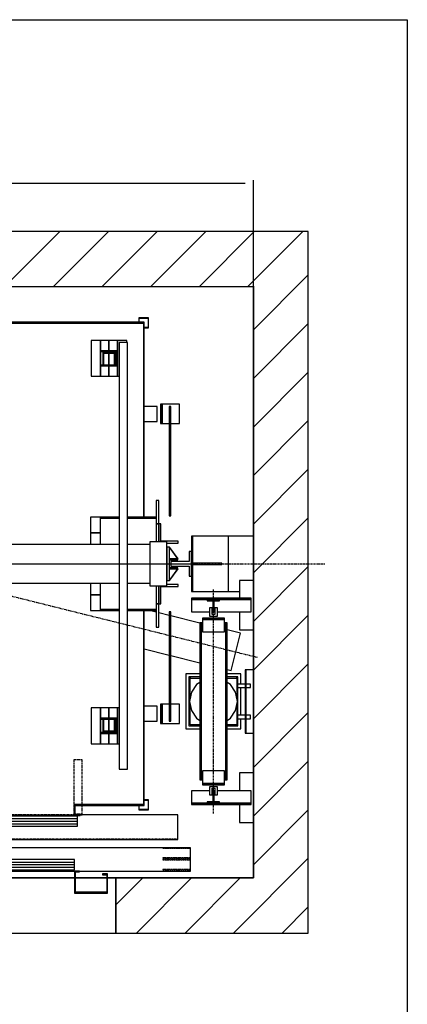
# Model space of a CAD drawing. Extents: x 4 to 2370, y 10 to 287.
# Drawn here: x 440 to 510, y 108 to 287 of the extents above; entities that cross this region are included whole.
import ezdxf

# ---------------------------------------------------------------- set-up
doc = ezdxf.new("R2010")
doc.units = 0
doc.header["$LTSCALE"] = 0.5
doc.header["$MEASUREMENT"] = 0
doc.linetypes.add('ACAD_ISO02W100', pattern=[15, 12, -3])
doc.linetypes.add('ACAD_ISO10W100', pattern=[18.5, 12, -3, 0.5, -3])
doc.layers.get('0').update_dxf_attribs({"linetype": 'CONTINUOUS'})
for name, color, linetype in [('3', 5, 'ACAD_ISO02W100'), ('6', 7, 'CONTINUOUS'), ('7', 6, 'ACAD_ISO10W100'), ('8', 3, 'CONTINUOUS'), ('9', 7, 'CONTINUOUS')]:
    doc.layers.add(name, color=color, linetype=linetype)
doc.styles.add('LD', font='ARIALUNI.TTF')
doc.dimstyles.new('LIFT', dxfattribs={"dimtxt": 2, "dimasz": 1.5, "dimexe": 0.6, "dimexo": 0, "dimgap": 0.5, "dimtad": 1, "dimdec": 0, "dimzin": 0, "dimdsep": 46, "dimtxsty": 'LD', "dimcen": 0, "dimdle": 3.5, "dimclrd": 1, "dimclre": 1, "dimclrt": 5, "dimadec": 0, "dimazin": 0, "dimtfac": 1, "dimtdec": 0, "dimtix": 1, "dimtmove": 1, "dimatfit": 3, "dimfxl": 0, "dimtolj": 1, "dimtzin": 0, "dimarcsym": 0})

# ---------------------------------------------------------------- blocks, each defined once
blk = doc.blocks.new('BORD_MACPUARSA_A4_V')
at = {"layer": '8'}
for p, q in [((0, 277), (190, 277)), ((190, 277), (190, 0))]:
    blk.add_line(p, q, dxfattribs=at)
blk = doc.blocks.new('LD_20170524110906_00000013')
blk.add_blockref('BORD_MACPUARSA_A4_V', (0, 0))
blk = doc.blocks.new('LD_20170524110906_00000015')
for p, q in [((0, 2350), (-200, 2350)), ((-200, 2350), (-200, -200)), ((2700, 2350), (0, 2350)), ((2900, 2350), (2700, 2350)), ((2900, -200), (2900, 2350)), ((0, 2150), (0, 2082)), ((0, 0), (0, 2150)), ((0, 2150), (2700, 2150)), ((2700, 1242), (2700, 2150)), ((2700, 2150), (2700, 0)), ((0, 1902), (0, 1757)), ((0, 1527), (0, 1382)), ((0, 1062), (0, 843)), ((2700, 757), (2700, 902)), ((0, 757), (0, 0)), ((2700, 382), (2700, 527)), ((2700, 0), (2700, 202)), ((0, 0), (530, 0)), ((500, 0), (0, 0)), ((500, -200), (500, 0)), ((533, 0), (647, 0)), ((650, 0), (2050, 0)), ((2053, 0), (2167, 0)), ((2170, 0), (2700, 0)), ((2700, 0), (2200, 0)), ((2200, 0), (2200, -200)), ((-200, -200), (0, -200)), ((0, -200), (500, -200)), ((2200, -200), (2700, -200)), ((2700, -200), (2900, -200))]:
    blk.add_line(p, q)
blk = doc.blocks.new('LD_20170524110906_00000016')
for p, q in [((-953, 878), (-953, 170)), ((953, 878), (-953, 878)), ((-950, 170), (-950, 875)), ((-950, 875), (950, 875)), ((950, 875), (950, 170)), ((953, 170), (953, 878)), ((-953, -170), (-953, -876.5)), ((-950, -876.5), (-950, -170)), ((950, -170), (950, -875)), ((953, -878), (953, -170)), ((-953, -876.5), (-950, -876.5)), ((-701.5, -875), (-951.5, -875)), ((-951.5, -875), (-951.5, -878)), ((-951.5, -878), (-704.5, -878)), ((-704.5, -878), (-704.5, -912)), ((-701.5, -915), (-701.5, -875)), ((698.5, -875), (698.5, -915)), ((950, -875), (698.5, -875)), ((701.5, -912), (701.5, -878)), ((701.5, -878), (953, -878)), ((-704.5, -912), (-723, -912)), ((-723, -912), (-723, -915)), ((-723, -915), (-701.5, -915)), ((-701.5, -913.5), (698.5, -913.5)), ((698.5, -915), (720, -915)), ((720, -912), (701.5, -912)), ((720, -915), (720, -912))]:
    blk.add_line(p, q)
blk = doc.blocks.new('LD_20170524110906_00000019')
for p, q in [((-933, 894), (-969, 894)), ((-969, 894), (-969, 858)), ((-967.5, 892.5), (-934.5, 892.5)), ((-967.5, 859.5), (-967.5, 892.5)), ((-953, 859.5), (-967.5, 859.5)), ((-934.5, 892.5), (-934.5, 878)), ((-933, 878), (-933, 894)), ((933, 894), (933, 878)), ((969, 894), (933, 894)), ((934.5, 878), (934.5, 892.5)), ((934.5, 892.5), (967.5, 892.5)), ((967.5, 859.5), (953, 859.5)), ((967.5, 892.5), (967.5, 859.5)), ((969, 858), (969, 894)), ((-969, 858), (-953, 858)), ((953, 858), (969, 858)), ((-1019, 580), (-1082, 580)), ((-1082, 580), (-1082, 510)), ((-1012, 580), (-1019, 580)), ((-1019, 580), (-1019, 510)), ((-1019, 510), (-1019, 580)), ((-1012, 510), (-1012, 580)), ((1019, 580), (1012, 580)), ((1012, 580), (1012, 510)), ((1019, 510), (1019, 580)), ((1082, 580), (1019, 580)), ((1019, 580), (1019, 510)), ((1082, 510), (1082, 580)), ((-1044, 572.5), (-1050, 572.5)), ((-1050, 572.5), (-1050, 235)), ((-1044, 235), (-1044, 572.5)), ((-1000, 572.5), (-1000, 517.5)), ((-953, 572.5), (-1000, 572.5)), ((1000, 572.5), (953, 572.5)), ((1000, 517.5), (1000, 572.5)), ((1050, 572.5), (1044, 572.5)), ((1044, 572.5), (1044, 235)), ((1050, 235), (1050, 572.5)), ((-1082, 510), (-1050, 510)), ((-1044, 510), (-1019, 510)), ((-1019, 510), (-1012, 510)), ((-1000, 517.5), (-953, 517.5)), ((953, 517.5), (1000, 517.5)), ((1012, 510), (1019, 510)), ((1019, 510), (1044, 510)), ((1050, 510), (1082, 510)), ((-1050, 235), (-1044, 235)), ((-1044, 235), (-1050, 235)), ((-1050, 235), (-1050, 175)), ((-1044, 175), (-1044, 235)), ((1044, 235), (1050, 235)), ((1050, 235), (1044, 235)), ((1044, 235), (1044, 175)), ((1050, 175), (1050, 235)), ((-1050, 175), (-1044, 175)), ((1044, 175), (1050, 175)), ((1050, -175), (1044, -175)), ((1044, -175), (1044, -235)), ((1050, -235), (1050, -175)), ((1044, -235), (1050, -235)), ((1050, -235), (1044, -235)), ((1044, -235), (1044, -572.5)), ((1050, -572.5), (1050, -235)), ((-1050, -307), (-1050, -572.5)), ((-1044, -572.5), (-1044, -307)), ((-1050, -510), (-1082, -510)), ((-1082, -510), (-1082, -580)), ((-1019, -510), (-1044, -510)), ((-1012, -510), (-1019, -510)), ((-1019, -510), (-1019, -580)), ((-1019, -580), (-1019, -510)), ((-1012, -580), (-1012, -510)), ((-1000, -517.5), (-1000, -572.5)), ((-953, -517.5), (-1000, -517.5)), ((1000, -517.5), (953, -517.5)), ((1000, -572.5), (1000, -517.5)), ((1019, -510), (1012, -510)), ((1012, -510), (1012, -580)), ((1019, -580), (1019, -510)), ((1044, -510), (1019, -510)), ((1019, -510), (1019, -580)), ((1082, -510), (1050, -510)), ((1082, -580), (1082, -510)), ((-1050, -572.5), (-1044, -572.5)), ((-1000, -572.5), (-953, -572.5)), ((953, -572.5), (1000, -572.5)), ((1044, -572.5), (1050, -572.5)), ((-1082, -580), (-1019, -580)), ((-1019, -580), (-1012, -580)), ((1012, -580), (1019, -580)), ((1019, -580), (1082, -580)), ((-969, -858), (-969, -894)), ((-953, -858), (-969, -858)), ((969, -858), (953, -858)), ((969, -894), (969, -858)), ((-969, -894), (-933, -894)), ((-967.5, -892.5), (-967.5, -859.5)), ((-967.5, -859.5), (-953, -859.5)), ((-934.5, -892.5), (-967.5, -892.5)), ((-934.5, -878), (-934.5, -892.5)), ((-933, -894), (-933, -878)), ((933, -878), (933, -894)), ((933, -894), (969, -894)), ((934.5, -892.5), (934.5, -878)), ((967.5, -892.5), (934.5, -892.5)), ((953, -859.5), (967.5, -859.5)), ((967.5, -859.5), (967.5, -892.5))]:
    blk.add_line(p, q)
blk = doc.blocks.new('LD_20170524110906_0000001A')
for p, q in [((-1269.6, 388.1), (-1303.4, 252.3)), ((-1269.6, 388.1), (-1303.4, 252.3)), ((-1255, 384.5), (-1269.6, 388.1)), ((-1255, 384.5), (-1269.6, 388.1)), ((-1050, 333.5), (-1155, 359.6)), ((-1050, 333.5), (-1155, 359.6)), ((-953, 309.3), (-1044, 332)), ((-953, 309.3), (-1044, 332)), ((-1303.4, 252.3), (-1255, 240.2)), ((-1303.4, 252.3), (-1255, 240.2)), ((-1155, 215.3), (-1050, 189.2)), ((-1155, 215.3), (-1050, 189.2)), ((-1006, 230), (-1006, 145)), ((-996, 230), (-1006, 230)), ((-996, 145), (-996, 230)), ((996, 230), (996, 145)), ((1006, 230), (996, 230)), ((1006, 145), (1006, 230)), ((-1044, 187.7), (-1006, 178.3)), ((-1044, 187.7), (-1006, 178.3)), ((-1006, 145), (-1013, 145)), ((-1013, 145), (-1013, 82)), ((-1006, 145), (-1013, 145)), ((-1013, 145), (-1013, 82)), ((-1006, 80), (-1006, 145)), ((-1006, 80), (-1006, 145)), ((-1006, 145), (-1006, 80)), ((-996, 145), (-1006, 145)), ((-1006, 145), (-996, 145)), ((-996, 175.8), (-972.8, 170)), ((-996, 175.8), (-972.8, 170)), ((-892, 170), (-996, 170)), ((-892, 166), (-996, 166)), ((-996, 166), (-892, 166)), ((-996, 80), (-996, 145)), ((-793, 170), (-862, 170)), ((-793, 166), (-862, 166)), ((-862, 166), (-793, 166)), ((-793, 166), (-793, 170)), ((-758, 170), (-793, 170)), ((-793, 70), (-793, 166)), ((-758, 113), (-758, 170)), ((758, 170), (758, 113)), ((793, 170), (758, 170)), ((793, 170), (793, 166)), ((862, 170), (793, 170)), ((793, 166), (793, 70)), ((862, 166), (793, 166)), ((793, 166), (862, 166)), ((996, 170), (892, 170)), ((996, 166), (892, 166)), ((892, 166), (996, 166)), ((996, 145), (996, 80)), ((1006, 145), (996, 145)), ((996, 145), (1006, 145)), ((1013, 145), (1006, 145)), ((1006, 145), (1006, 80)), ((1013, 145), (1006, 145)), ((1006, 145), (1006, 80)), ((1006, 80), (1006, 145)), ((1013, 82), (1013, 145)), ((1013, 82), (1013, 145)), ((-758, 113), (-793, 113)), ((-793, 113), (-758, 113)), ((-758, 70), (-758, 113)), ((758, 113), (758, 70)), ((793, 113), (758, 113)), ((758, 113), (793, 113)), ((-1013, 82), (-1076, 82)), ((-1076, 82), (-1076, 75)), ((-1013, 82), (-1076, 82)), ((-1076, 82), (-1076, 75)), ((-1076, 75), (-1035, 75)), ((-1076, 75), (-1035, 75)), ((-973, 80), (-1035, 80)), ((-1035, 80), (-1035, -80)), ((-973, -80), (-973, 80)), ((1035, 80), (973, 80)), ((973, 80), (973, -80)), ((1076, 82), (1013, 82)), ((1076, 82), (1013, 82)), ((1035, -80), (1035, 80)), ((1035, 75), (1076, 75)), ((1035, 75), (1076, 75)), ((1076, 75), (1076, 82)), ((1076, 75), (1076, 82)), ((-892, 70), (-973, 70)), ((862, 70), (-862, 70)), ((973, 70), (892, 70)), ((-973, -70), (-892, -70)), ((-862, -70), (862, -70)), ((-793, -94), (-793, -70)), ((-758, -113), (-758, -70)), ((758, -70), (758, -113)), ((793, -70), (793, -166)), ((892, -70), (973, -70)), ((-1035, -75), (-1076, -75)), ((-1076, -75), (-1076, -82)), ((-1035, -75), (-1076, -75)), ((-1076, -75), (-1076, -82)), ((-1076, -82), (-1013, -82)), ((-1076, -82), (-1013, -82)), ((-1035, -80), (-973, -80)), ((-1013, -82), (-1013, -145)), ((-1013, -82), (-1013, -145)), ((-1006, -145), (-1006, -80)), ((-1006, -145), (-1006, -80)), ((-1006, -80), (-1006, -145)), ((-996, -145), (-996, -80)), ((973, -80), (1035, -80)), ((996, -80), (996, -145)), ((1006, -80), (1006, -145)), ((1006, -80), (1006, -145)), ((1006, -145), (1006, -80)), ((1013, -82), (1076, -82)), ((1013, -145), (1013, -82)), ((1013, -82), (1076, -82)), ((1013, -145), (1013, -82)), ((1076, -75), (1035, -75)), ((1076, -75), (1035, -75)), ((1076, -82), (1076, -75)), ((1076, -82), (1076, -75)), ((-781, -113), (-758, -113)), ((-758, -113), (-781, -113)), ((-758, -170), (-758, -113)), ((758, -113), (793, -113)), ((758, -113), (758, -170)), ((793, -113), (758, -113)), ((-1013, -145), (-1006, -145)), ((-1013, -145), (-1006, -145)), ((-1006, -145), (-996, -145)), ((-1006, -145), (-1006, -230)), ((-996, -145), (-1006, -145)), ((-996, -230), (-996, -145)), ((-892, -166), (-996, -166)), ((-996, -166), (-892, -166)), ((-996, -170), (-892, -170)), ((-859, -166), (-862, -166)), ((-862, -166), (-859, -166)), ((-862, -170), (-859, -170)), ((-781, -170), (-758, -170)), ((758, -170), (793, -170)), ((793, -166), (793, -170)), ((862, -166), (793, -166)), ((793, -166), (862, -166)), ((793, -170), (862, -170)), ((996, -166), (892, -166)), ((892, -166), (996, -166)), ((892, -170), (996, -170)), ((996, -175.8), (972.8, -170)), ((996, -175.8), (972.8, -170)), ((996, -145), (1006, -145)), ((996, -145), (996, -230)), ((1006, -145), (996, -145)), ((1006, -145), (1013, -145)), ((1006, -145), (1013, -145)), ((1006, -230), (1006, -145)), ((1044, -187.7), (1006, -178.3)), ((1044, -187.7), (1006, -178.3)), ((1155, -215.3), (1050, -189.2)), ((1155, -215.3), (1050, -189.2)), ((-1006, -230), (-996, -230)), ((996, -230), (1006, -230)), ((1303.4, -252.3), (1255, -240.2)), ((1303.4, -252.3), (1255, -240.2)), ((1269.6, -388.1), (1303.4, -252.3)), ((1269.6, -388.1), (1303.4, -252.3)), ((953, -309.3), (1044, -332)), ((953, -309.3), (1044, -332)), ((1050, -333.5), (1155, -359.6)), ((1050, -333.5), (1155, -359.6)), ((1255, -384.5), (1269.6, -388.1)), ((1255, -384.5), (1269.6, -388.1))]:
    blk.add_line(p, q)
at = {"layer": '7'}
blk.add_line((-1364.2, 339.5), (1364.2, -339.5), dxfattribs=at)
blk = doc.blocks.new('LD_20170524110906_0000001B')
for p, q in [((-40, 303), (-40, 298)), ((40, 303), (-40, 303)), ((-40, 303), (-40, 298)), ((40, 303), (-40, 303)), ((-40, 298), (-40, 253)), ((40, 298), (-40, 298)), ((-40, 298), (40, 298)), ((-40, 298), (-40, 253)), ((40, 298), (-40, 298)), ((-40, 298), (40, 298)), ((40, 298), (40, 303)), ((40, 298), (40, 303)), ((40, 253), (40, 298)), ((40, 253), (40, 298)), ((-45, 285), (-50, 285)), ((-50, 285), (-50, -285)), ((-45, 285), (-50, 285)), ((-50, 285), (-50, -285)), ((-45, -285), (-45, 285)), ((-40, 285), (-45, 285)), ((-45, 285), (-45, -285)), ((-45, -285), (-45, 285)), ((-40, 285), (-45, 285)), ((-45, 285), (-45, -285)), ((-40, 253), (40, 253)), ((-40, 253), (40, 253)), ((45, 285), (40, 285)), ((45, 285), (40, 285)), ((45, -285), (45, 285)), ((50, 285), (45, 285)), ((45, 285), (45, -285)), ((45, -285), (45, 285)), ((50, 285), (45, 285)), ((45, 285), (45, -285)), ((50, -285), (50, 285)), ((50, -285), (50, 285)), ((-50, -285), (-45, -285)), ((-50, -285), (-45, -285)), ((-45, -285), (-40, -285)), ((-45, -285), (-40, -285)), ((40, -253), (-40, -253)), ((-40, -253), (-40, -298)), ((40, -253), (-40, -253)), ((-40, -253), (-40, -298)), ((40, -298), (40, -253)), ((40, -298), (40, -253)), ((40, -285), (45, -285)), ((40, -285), (45, -285)), ((45, -285), (50, -285)), ((45, -285), (50, -285)), ((-40, -298), (40, -298)), ((40, -298), (-40, -298)), ((-40, -298), (-40, -303)), ((-40, -298), (40, -298)), ((40, -298), (-40, -298)), ((-40, -298), (-40, -303)), ((-40, -303), (40, -303)), ((-40, -303), (40, -303)), ((40, -303), (40, -298)), ((40, -303), (40, -298))]:
    blk.add_line(p, q)
blk = doc.blocks.new('LD_20170524110906_0000001C')
for p, q in [((-4.75, 15), (-15, 15)), ((-15, 15), (-15, -15)), ((-4.75, 15), (-15, 15)), ((-15, 15), (-15, -15)), ((-4.75, -9), (-4.75, 15)), ((-4.75, -9), (-4.75, 15)), ((15, 15), (4.75, 15)), ((4.75, 15), (4.75, -9)), ((15, 15), (4.75, 15)), ((4.75, 15), (4.75, -9)), ((15, -15), (15, 15)), ((15, -15), (15, 15)), ((-15, -15), (15, -15)), ((-15, -15), (15, -15)), ((4.75, -9), (-4.75, -9)), ((4.75, -9), (-4.75, -9))]:
    blk.add_line(p, q)
blk = doc.blocks.new('LD_20170524110906_0000001D')
for p, q in [((145, 440), (95, 440)), ((95, 440), (95, 375)), ((145, 440), (95, 440)), ((95, 440), (95, 375)), ((145, 260), (145, 440)), ((145, 260), (145, 440)), ((137, 375), (-80, 375)), ((-80, 375), (-80, 370)), ((137, 375), (-80, 375)), ((-80, 375), (-80, 370)), ((-80, 370), (137, 370)), ((-22.5, 370), (-80, 370)), ((-80, 370), (-80, 325)), ((-80, 370), (137, 370)), ((-22.5, 370), (-80, 370)), ((-80, 370), (-80, 325)), ((137, 370), (22.5, 370)), ((137, 370), (22.5, 370)), ((137, 370), (137, 375)), ((137, 370), (137, 375)), ((137, 325), (137, 370)), ((137, 325), (137, 370)), ((-80, 325), (-15, 325)), ((-80, 325), (-15, 325)), ((-4.75, 325), (-2.5, 325)), ((-4.75, 325), (-2.5, 325)), ((2.5, 325), (4.75, 325)), ((2.5, 325), (4.75, 325)), ((15, 325), (137, 325)), ((15, 325), (137, 325)), ((95, 325), (95, 260)), ((95, 325), (95, 260)), ((95, 260), (145, 260)), ((95, 260), (145, 260)), ((145, -260), (95, -260)), ((95, -260), (95, -325)), ((145, -260), (95, -260)), ((95, -260), (95, -325)), ((145, -440), (145, -260)), ((145, -440), (145, -260)), ((-80, -325), (-80, -370)), ((-15, -325), (-80, -325)), ((-80, -325), (-80, -370)), ((-15, -325), (-80, -325)), ((-2.5, -325), (-4.75, -325)), ((-2.5, -325), (-4.75, -325)), ((4.75, -325), (2.5, -325)), ((4.75, -325), (2.5, -325)), ((137, -325), (15, -325)), ((137, -325), (15, -325)), ((137, -370), (137, -325)), ((137, -370), (137, -325)), ((-80, -370), (-80, -375)), ((137, -370), (-80, -370)), ((-80, -370), (-22.5, -370)), ((-80, -370), (-80, -375)), ((137, -370), (-80, -370)), ((-80, -370), (-22.5, -370)), ((-80, -375), (137, -375)), ((-80, -375), (137, -375)), ((22.5, -370), (137, -370)), ((22.5, -370), (137, -370)), ((95, -375), (95, -440)), ((95, -375), (95, -440)), ((137, -375), (137, -370)), ((137, -375), (137, -370)), ((95, -440), (145, -440)), ((95, -440), (145, -440))]:
    blk.add_line(p, q)
blk = doc.blocks.new('LD_20170524110906_0000001E')
for p, q in [((22.5, 22.5), (-22.5, 22.5)), ((-22.5, 22.5), (-22.5, 17.5)), ((22.5, 22.5), (-22.5, 22.5)), ((-22.5, 22.5), (-22.5, 17.5)), ((-22.5, 17.5), (-2.5, 17.5)), ((-22.5, 17.5), (-2.5, 17.5)), ((-2.5, 17.5), (-2.5, -22.5)), ((-2.5, 17.5), (-2.5, -22.5)), ((2.5, -22.5), (2.5, 17.5)), ((2.5, 17.5), (22.5, 17.5)), ((2.5, -22.5), (2.5, 17.5)), ((2.5, 17.5), (22.5, 17.5)), ((22.5, 17.5), (22.5, 22.5)), ((22.5, 17.5), (22.5, 22.5)), ((-2.5, -22.5), (2.5, -22.5)), ((-2.5, -22.5), (2.5, -22.5))]:
    blk.add_line(p, q)
blk = doc.blocks.new('LD_20170524110906_0000001F')
for p, q in [((2.5, 22.5), (-2.5, 22.5)), ((-2.5, 22.5), (-2.5, -17.5)), ((2.5, 22.5), (-2.5, 22.5)), ((-2.5, 22.5), (-2.5, -17.5)), ((2.5, -17.5), (2.5, 22.5)), ((2.5, -17.5), (2.5, 22.5)), ((-2.5, -17.5), (-22.5, -17.5)), ((-22.5, -17.5), (-22.5, -22.5)), ((-2.5, -17.5), (-22.5, -17.5)), ((-22.5, -17.5), (-22.5, -22.5)), ((-22.5, -22.5), (22.5, -22.5)), ((-22.5, -22.5), (22.5, -22.5)), ((22.5, -17.5), (2.5, -17.5)), ((22.5, -17.5), (2.5, -17.5)), ((22.5, -22.5), (22.5, -17.5)), ((22.5, -22.5), (22.5, -17.5))]:
    blk.add_line(p, q)
blk = doc.blocks.new('LD_20170524110906_00000020')
at = {"layer": '7'}
blk.add_line((0, -407.5), (0, 407.5), dxfattribs=at)
blk = doc.blocks.new('LD_20170524110906_00000021')
for p, q in [((-15, 15), (-15, -15)), ((15, 15), (-15, 15)), ((-15, 15), (-15, -15)), ((15, 15), (-15, 15)), ((-4.75, -15), (-4.75, 9)), ((-4.75, 9), (4.75, 9)), ((-4.75, -15), (-4.75, 9)), ((-4.75, 9), (4.75, 9)), ((4.75, 9), (4.75, -15)), ((4.75, 9), (4.75, -15)), ((15, -15), (15, 15)), ((15, -15), (15, 15)), ((-15, -15), (-4.75, -15)), ((-15, -15), (-4.75, -15)), ((4.75, -15), (15, -15)), ((4.75, -15), (15, -15))]:
    blk.add_line(p, q)
blk = doc.blocks.new('LD_20170524110906_00000022')
for p, q in [((-61.5, 61.5), (-80.4, 33.3)), ((-61.5, 61.5), (-80.4, 33.3)), ((-50, 69.2), (-61.5, 61.5)), ((-50, 69.2), (-61.5, 61.5)), ((61.5, 61.5), (50, 69.2)), ((61.5, 61.5), (50, 69.2)), ((80.4, 33.3), (61.5, 61.5)), ((80.4, 33.3), (61.5, 61.5)), ((-80.4, 33.3), (-87, 0)), ((-80.4, 33.3), (-87, 0)), ((87, 0), (80.4, 33.3)), ((87, 0), (80.4, 33.3)), ((80.4, -33.3), (87, 0)), ((80.4, -33.3), (87, 0)), ((-87, 0), (-80.4, -33.3)), ((-87, 0), (-80.4, -33.3)), ((-80.4, -33.3), (-61.5, -61.5)), ((-80.4, -33.3), (-61.5, -61.5)), ((61.5, -61.5), (80.4, -33.3)), ((61.5, -61.5), (80.4, -33.3)), ((-61.5, -61.5), (-50, -69.2)), ((-61.5, -61.5), (-50, -69.2)), ((50, -69.2), (61.5, -61.5)), ((50, -69.2), (61.5, -61.5))]:
    blk.add_line(p, q)
blk = doc.blocks.new('LD_20170524110906_00000023')
for p, q in [((-100, 100), (-100, -100)), ((-50, 100), (-100, 100)), ((-100, 100), (-100, -100)), ((-50, 100), (-100, 100)), ((-85, 89), (-89, 89)), ((-89, 89), (-89, -89)), ((-85, 89), (-89, 89)), ((-89, 89), (-89, -89)), ((-85, 10.1), (-85, 89)), ((-85, 89), (-85, 85)), ((-50, 89), (-85, 89)), ((-85, 10.1), (-85, 89)), ((-85, 89), (-85, 85)), ((-50, 89), (-85, 89)), ((-85, 85), (-50, 85)), ((-85, 85), (-50, 85)), ((100, 100), (50, 100)), ((100, 100), (50, 100)), ((85, 89), (50, 89)), ((85, 89), (50, 89)), ((50, 85), (85, 85)), ((50, 85), (85, 85)), ((89, 89), (85, 89)), ((85, 89), (85, 10.1)), ((85, 85), (85, 89)), ((89, 89), (85, 89)), ((85, 89), (85, 10.1)), ((85, 85), (85, 89)), ((89, -89), (89, 89)), ((89, -89), (89, 89)), ((100, 63), (100, 100)), ((100, 63), (100, 100)), ((100, -50), (100, 50)), ((100, -50), (100, 50)), ((-85, -85), (-85, -10.1)), ((-85, -85), (-85, -10.1)), ((85, -10.1), (85, -85)), ((85, -10.1), (85, -85)), ((100, -100), (100, -63)), ((100, -100), (100, -63)), ((-100, -100), (-50, -100)), ((-100, -100), (-50, -100)), ((-89, -89), (-50, -89)), ((-89, -89), (-50, -89)), ((-50, -85), (-85, -85)), ((-50, -85), (-85, -85)), ((85, -85), (50, -85)), ((85, -85), (50, -85)), ((50, -89), (89, -89)), ((50, -89), (89, -89)), ((50, -100), (100, -100)), ((50, -100), (100, -100))]:
    blk.add_line(p, q)
blk = doc.blocks.new('LD_20170524110906_00000024')
for p, q in [((-61.5, 61.5), (-80.4, 33.3)), ((-61.5, 61.5), (-80.4, 33.3)), ((-50, 69.2), (-61.5, 61.5)), ((-50, 69.2), (-61.5, 61.5)), ((61.5, 61.5), (50, 69.2)), ((61.5, 61.5), (50, 69.2)), ((80.4, 33.3), (61.5, 61.5)), ((80.4, 33.3), (61.5, 61.5)), ((-80.4, 33.3), (-87, 0)), ((-80.4, 33.3), (-87, 0)), ((87, 0), (80.4, 33.3)), ((87, 0), (80.4, 33.3)), ((80.4, -33.3), (87, 0)), ((80.4, -33.3), (87, 0)), ((-87, 0), (-80.4, -33.3)), ((-87, 0), (-80.4, -33.3)), ((-80.4, -33.3), (-61.5, -61.5)), ((-80.4, -33.3), (-61.5, -61.5)), ((61.5, -61.5), (80.4, -33.3)), ((61.5, -61.5), (80.4, -33.3)), ((-61.5, -61.5), (-50, -69.2)), ((-61.5, -61.5), (-50, -69.2)), ((50, -69.2), (61.5, -61.5)), ((50, -69.2), (61.5, -61.5))]:
    blk.add_line(p, q)
blk = doc.blocks.new('LD_20170524110906_00000029')
for p, q in [((37.5, 45), (29.5, 45)), ((29.5, 45), (29.5, 8)), ((37.5, -45), (37.5, 45)), ((29.5, 8), (-37.5, 8)), ((-37.5, 8), (-37.5, -8)), ((-37.5, -8), (29.5, -8)), ((29.5, -8), (29.5, -45)), ((29.5, -45), (37.5, -45))]:
    blk.add_line(p, q)
blk = doc.blocks.new('LD_20170524110906_0000002B')
at = {"layer": '7'}
blk.add_line((-1147.5, 0), (1147.5, 0), dxfattribs=at)
blk = doc.blocks.new('LD_20170524110906_0000002C')
for p, q in [((0, 60), (-10, 60)), ((-10, 60), (-10, -60)), ((0.1, 60.1), (-0.1, 59.9)), ((-0.1, 59.9), (29.9, 17.9)), ((0, -60), (0, 60)), ((30.1, 18.1), (0.1, 60.1)), ((30, 18.2), (0, 18.2)), ((0, 18.2), (0, 14.8)), ((0, 14.8), (30, 14.8)), ((29.9, 17.9), (30.1, 18.1)), ((30, 14.8), (30, 18.2)), ((29.9, -17.9), (-0.1, -59.9)), ((30, -14.8), (0, -14.8)), ((0, -14.8), (0, -18.2)), ((0, -18.2), (30, -18.2)), ((0.1, -60.1), (30.1, -18.1)), ((30.1, -18.1), (29.9, -17.9)), ((30, -18.2), (30, -14.8)), ((-10, -60), (0, -60)), ((-0.1, -59.9), (0.1, -60.1))]:
    blk.add_line(p, q)
blk = doc.blocks.new('LD_20170524110906_0000003D')
for p, q in [((94, 1687), (60, 1687)), ((60, 1687), (60, 1679)), ((94, 1557), (94, 1687)), ((125, 1687), (94, 1687)), ((94, 1687), (94, 1557)), ((156, 1687), (125, 1687)), ((125, 1687), (125, 1649.5)), ((125, 1649.5), (125, 1687)), ((190, 1687), (156, 1687)), ((156, 1687), (156, 1557)), ((156, 1557), (156, 1687)), ((190, 1557), (190, 1687)), ((1744, 1687), (1710, 1687)), ((1710, 1687), (1710, 1557)), ((1744, 1557), (1744, 1687)), ((1775, 1687), (1744, 1687)), ((1744, 1687), (1744, 1557)), ((1806, 1687), (1775, 1687)), ((1775, 1687), (1775, 1649.5)), ((1775, 1649.5), (1775, 1687)), ((1840, 1687), (1806, 1687)), ((1806, 1687), (1806, 1557)), ((1806, 1557), (1806, 1687)), ((1840, 1679), (1840, 1687)), ((88, 1679), (58, 1679)), ((58, 1679), (58, 129)), ((88, 129), (88, 1679)), ((152.5, 1649.5), (97.5, 1649.5)), ((97.5, 1649.5), (97.5, 1594.5)), ((100.5, 1646.5), (152.5, 1646.5)), ((100.5, 1597.5), (100.5, 1646.5)), ((125, 1646.5), (125, 1644)), ((125, 1644), (125, 1646.5)), ((152.5, 1646.5), (152.5, 1649.5)), ((1802.5, 1649.5), (1747.5, 1649.5)), ((1747.5, 1649.5), (1747.5, 1646.5)), ((1747.5, 1646.5), (1799.5, 1646.5)), ((1775, 1646.5), (1775, 1644)), ((1775, 1644), (1775, 1646.5)), ((1799.5, 1646.5), (1799.5, 1597.5)), ((1802.5, 1594.5), (1802.5, 1649.5)), ((1842, 1679), (1812, 1679)), ((1812, 1679), (1812, 129)), ((1842, 129), (1842, 1679)), ((147, 1644), (103, 1644)), ((103, 1644), (103, 1600)), ((106, 1641), (144, 1641)), ((106, 1600), (106, 1641)), ((125, 1641), (125, 1597.5)), ((125, 1597.5), (125, 1641)), ((144, 1641), (144, 1600)), ((147, 1600), (147, 1644)), ((1797, 1644), (1753, 1644)), ((1753, 1644), (1753, 1600)), ((1756, 1641), (1794, 1641)), ((1756, 1600), (1756, 1641)), ((1775, 1641), (1775, 1597.5)), ((1775, 1597.5), (1775, 1641)), ((1794, 1641), (1794, 1600)), ((1797, 1600), (1797, 1644)), ((97.5, 1594.5), (152.5, 1594.5)), ((152.5, 1597.5), (100.5, 1597.5)), ((103, 1600), (106, 1600)), ((125, 1594.5), (125, 1557)), ((125, 1557), (125, 1594.5)), ((144, 1600), (147, 1600)), ((152.5, 1594.5), (152.5, 1597.5)), ((1799.5, 1597.5), (1747.5, 1597.5)), ((1747.5, 1597.5), (1747.5, 1594.5)), ((1747.5, 1594.5), (1802.5, 1594.5)), ((1753, 1600), (1756, 1600)), ((1775, 1594.5), (1775, 1557)), ((1775, 1557), (1775, 1594.5)), ((1794, 1600), (1797, 1600)), ((88, 1557), (94, 1557)), ((94, 1557), (125, 1557)), ((125, 1557), (156, 1557)), ((156, 1557), (190, 1557)), ((1710, 1557), (1744, 1557)), ((1744, 1557), (1775, 1557)), ((1775, 1557), (1806, 1557)), ((1806, 1557), (1812, 1557)), ((91, 351), (88, 351)), ((94, 221), (94, 336)), ((94, 336), (94, 221)), ((125, 339), (125, 313.5)), ((125, 313.5), (125, 339)), ((156, 339), (156, 221)), ((156, 221), (156, 339)), ((190, 351), (169, 351)), ((190, 221), (190, 351)), ((1744, 351), (1710, 351)), ((1710, 351), (1710, 221)), ((1744, 221), (1744, 351)), ((1775, 351), (1744, 351)), ((1744, 351), (1744, 221)), ((1806, 351), (1775, 351)), ((1775, 351), (1775, 313.5)), ((1775, 313.5), (1775, 351)), ((1812, 351), (1806, 351)), ((1806, 351), (1806, 221)), ((1806, 221), (1806, 351)), ((152.5, 313.5), (97.5, 313.5)), ((97.5, 313.5), (97.5, 258.5)), ((100.5, 310.5), (152.5, 310.5)), ((100.5, 261.5), (100.5, 310.5)), ((103, 308), (103, 264)), ((106, 308), (103, 308)), ((106, 267), (106, 308)), ((125, 310.5), (125, 267)), ((125, 267), (125, 310.5)), ((144, 308), (144, 267)), ((147, 308), (144, 308)), ((147, 264), (147, 308)), ((152.5, 310.5), (152.5, 313.5)), ((1802.5, 313.5), (1747.5, 313.5)), ((1747.5, 313.5), (1747.5, 310.5)), ((1747.5, 310.5), (1799.5, 310.5)), ((1753, 308), (1753, 264)), ((1756, 308), (1753, 308)), ((1756, 267), (1756, 308)), ((1775, 310.5), (1775, 267)), ((1775, 267), (1775, 310.5)), ((1794, 308), (1794, 267)), ((1797, 308), (1794, 308)), ((1797, 264), (1797, 308)), ((1799.5, 310.5), (1799.5, 261.5)), ((1802.5, 258.5), (1802.5, 313.5)), ((97.5, 258.5), (152.5, 258.5)), ((152.5, 261.5), (100.5, 261.5)), ((103, 264), (147, 264)), ((144, 267), (106, 267)), ((125, 264), (125, 261.5)), ((125, 261.5), (125, 264)), ((125, 258.5), (125, 221)), ((125, 221), (125, 258.5)), ((152.5, 258.5), (152.5, 261.5)), ((1799.5, 261.5), (1747.5, 261.5)), ((1747.5, 261.5), (1747.5, 258.5)), ((1747.5, 258.5), (1802.5, 258.5)), ((1753, 264), (1797, 264)), ((1794, 267), (1756, 267)), ((1775, 264), (1775, 261.5)), ((1775, 261.5), (1775, 264)), ((1775, 258.5), (1775, 221)), ((1775, 221), (1775, 258.5)), ((88, 221), (94, 221)), ((94, 221), (125, 221)), ((125, 221), (156, 221)), ((156, 221), (190, 221)), ((1710, 221), (1744, 221)), ((1744, 221), (1775, 221)), ((1775, 221), (1806, 221)), ((1806, 221), (1812, 221)), ((58, 129), (88, 129)), ((1812, 129), (1842, 129))]:
    blk.add_line(p, q)
blk = doc.blocks.new('LD_20170524110906_0000003F')
for p, q in [((-723, 90), (-1075, 90)), ((-1075, 90), (-1075, 0)), ((-351.3, 85), (-709.95, 85)), ((-709.95, 85), (-709.95, 48)), ((-351.3, 48), (-351.3, 85)), ((709.95, 85), (351.3, 85)), ((351.3, 85), (351.3, 48)), ((709.95, 48), (709.95, 85)), ((1075, 90), (720, 90)), ((1075, 0), (1075, 90)), ((-709.95, 48), (-351.3, 48)), ((-2.55, 43), (-361.2, 43)), ((-361.2, 43), (-361.2, 6)), ((-2.55, 6), (-2.55, 43)), ((361.2, 43), (2.55, 43)), ((2.55, 43), (2.55, 6)), ((351.3, 48), (709.95, 48)), ((361.2, 6), (361.2, 43)), ((-1075, 0), (1075, 0)), ((-361.2, 6), (-2.55, 6)), ((2.55, 6), (361.2, 6))]:
    blk.add_line(p, q)
at = {"layer": '7'}
for p, q in [((-697, 290), (-727, 290)), ((-727, 290), (-727, 92)), ((-697, 92), (-697, 290)), ((727, 290), (697, 290)), ((697, 290), (697, 92)), ((727, 92), (727, 290)), ((1075, 90), (-1075, 90)), ((-1075, 90), (-1075, 2)), ((-727, 92), (-697, 92)), ((-697, 92), (-727, 92)), ((-727, 92), (-727, 90)), ((-727, 90), (-697, 90)), ((-697, 90), (-697, 92)), ((45, 75), (-395, 75)), ((-395, 75), (-395, 2)), ((45, 2), (45, 75)), ((697, 92), (727, 92)), ((727, 92), (697, 92)), ((697, 92), (697, 90)), ((697, 90), (727, 90)), ((727, 90), (727, 92)), ((1075, 2), (1075, 90)), ((155, 49), (155, 31)), ((195, 49), (155, 49)), ((156, 32), (156, 48)), ((156, 48), (195, 48)), ((195, 48), (195, 49)), ((-1075, 2), (-395, 2)), ((-395, 2), (45, 2)), ((45, 2), (1075, 2)), ((155, 31), (195, 31)), ((194, 14), (155, 14)), ((155, 14), (155, 13)), ((155, 13), (195, 13)), ((195, 32), (156, 32)), ((195, 31), (194, 31)), ((194, 31), (194, 14)), ((195, 31), (195, 32)), ((195, 13), (195, 31))]:
    blk.add_line(p, q, dxfattribs=at)
at = {"layer": '8'}
for p, q in [((-710, 75.75), (-351.25, 75.75)), ((351.25, 75.75), (710, 75.75)), ((-710, 66.5), (-351.25, 66.5)), ((-710, 57.25), (-351.25, 57.25)), ((351.25, 66.5), (710, 66.5)), ((351.25, 57.25), (710, 57.25)), ((-361.25, 33.75), (-2.5, 33.75)), ((-361.25, 24.5), (-2.5, 24.5)), ((-361.25, 15.25), (-2.5, 15.25)), ((2.5, 33.75), (361.25, 33.75)), ((2.5, 24.5), (361.25, 24.5)), ((2.5, 15.25), (361.25, 15.25))]:
    blk.add_line(p, q, dxfattribs=at)
blk = doc.blocks.new('LD_20170524110906_00000042')
for p, q in [((-221, 100), (-225, 100)), ((-225, 100), (-225, -100)), ((-221, -100), (-221, 100)), ((-90, 100), (-221, 100)), ((-221, 100), (-221, -100)), ((-90, -100), (-90, 100)), ((0, 100), (-90, 100)), ((0, -60), (0, 100)), ((-220.1, 2), (-220.6, 2)), ((-220.6, 2), (-220.6, -2)), ((-114.4, 2), (-220.1, 2)), ((-220.1, 2), (-220.1, -2)), ((-220.1, -2), (-220.1, 2)), ((-114.4, -2), (-114.4, 2)), ((-220.6, -2), (-220.1, -2)), ((-220.1, -2), (-114.4, -2)), ((-225, -100), (-221, -100)), ((-221, -100), (-90, -100)), ((-90, -100), (-50, -100)), ((-26, -385), (-30, -385)), ((-30, -385), (-30, -615)), ((-26, -615), (-26, -385)), ((0, -385), (-26, -385)), ((0, -615), (0, -385)), ((-30, -437), (-56, -437)), ((-56, -450), (-30, -450)), ((-10, -437), (-26, -437)), ((-26, -450), (-10, -450)), ((-10, -437.5), (-10, -437)), ((-10, -438.9), (-10, -437.5)), ((-10, -441), (-10, -438.9)), ((-10, -443.5), (-10, -441)), ((-10, -446), (-10, -443.5)), ((-10, -448.1), (-10, -446)), ((-10, -449.5), (-10, -448.1)), ((-10, -450), (-10, -449.5)), ((-30, -550), (-56, -550)), ((-56, -563), (-30, -563)), ((-10, -550), (-26, -550)), ((-26, -563), (-10, -563)), ((-10, -550.5), (-10, -550)), ((-10, -551.9), (-10, -550.5)), ((-10, -554), (-10, -551.9)), ((-10, -556.5), (-10, -554)), ((-10, -559), (-10, -556.5)), ((-10, -561.1), (-10, -559)), ((-10, -562.5), (-10, -561.1)), ((-10, -563), (-10, -562.5)), ((-30, -615), (-26, -615)), ((-26, -615), (0, -615))]:
    blk.add_line(p, q)
blk = doc.blocks.new('LD_20170524110906_00000043')
for p, q in [((1121, 165), (-1121, 165)), ((-1121, 165), (-1121, 80)), ((-0.05, 164), (-349.95, 164)), ((-349.95, 164), (-349.95, 127)), ((-0.05, 127), (-0.05, 164)), ((349.95, 164), (0.05, 164)), ((0.05, 164), (0.05, 127)), ((349.95, 127), (349.95, 164)), ((1121, 80), (1121, 165)), ((-350.05, 122), (-699.95, 122)), ((-699.95, 122), (-699.95, 85)), ((-350.05, 85), (-350.05, 122)), ((-349.95, 127), (-0.05, 127)), ((0.05, 127), (349.95, 127)), ((699.95, 122), (350.05, 122)), ((350.05, 122), (350.05, 85)), ((699.95, 85), (699.95, 122)), ((-1121, 80), (1121, 80)), ((-700, 80), (-718, 80)), ((-718, 80), (-718, 77)), ((-718, 77), (-703, 77)), ((-703, 77), (-703, 3)), ((-700, 0), (-700, 80)), ((-699.95, 85), (-350.05, 85)), ((350.05, 85), (699.95, 85)), ((700, 80), (700, 0)), ((718, 80), (700, 80)), ((703, 3), (703, 77)), ((703, 77), (718, 77)), ((718, 77), (718, 80)), ((-820, 70), (-820, 0)), ((-802, 70), (-820, 70)), ((-817, 3), (-817, 67)), ((-817, 67), (-802, 67)), ((-802, 67), (-802, 70)), ((820, 70), (802, 70)), ((802, 70), (802, 67)), ((802, 67), (817, 67)), ((817, 67), (817, 3)), ((820, 0), (820, 70)), ((-820, 0), (-700, 0)), ((-703, 3), (-817, 3)), ((700, 0), (820, 0)), ((817, 3), (703, 3))]:
    blk.add_line(p, q)
at = {"layer": '3'}
for p, q in [((-1021, 164), (-1121, 164)), ((-1121, 164), (-1121, 127)), ((-1120, 163), (-1021, 163)), ((-1120, 128), (-1120, 163)), ((-1021, 163), (-1021, 164)), ((1121, 164), (1021, 164)), ((1021, 164), (1021, 163)), ((1021, 163), (1120, 163)), ((1120, 163), (1120, 128)), ((1121, 127), (1121, 164)), ((-1121, 127), (-1021, 127)), ((-1021, 122), (-1121, 122)), ((-1121, 122), (-1121, 85)), ((-1021, 128), (-1120, 128)), ((-1120, 121), (-1021, 121)), ((-1120, 86), (-1120, 121)), ((-1021, 127), (-1021, 128)), ((-1021, 121), (-1021, 122)), ((1120, 128), (1021, 128)), ((1021, 128), (1021, 127)), ((1021, 127), (1121, 127)), ((1121, 122), (1021, 122)), ((1021, 122), (1021, 121)), ((1021, 121), (1120, 121)), ((1120, 121), (1120, 86)), ((1121, 85), (1121, 122)), ((-1121, 85), (-1021, 85)), ((-1021, 86), (-1120, 86)), ((-1021, 85), (-1021, 86)), ((1120, 86), (1021, 86)), ((1021, 86), (1021, 85)), ((1021, 85), (1121, 85))]:
    blk.add_line(p, q, dxfattribs=at)
at = {"layer": '8'}
for p, q in [((-350, 154.75), (0, 154.75)), ((-350, 145.5), (0, 145.5)), ((0, 154.75), (350, 154.75)), ((0, 145.5), (350, 145.5)), ((-700, 112.75), (-350, 112.75)), ((-350, 136.25), (0, 136.25)), ((0, 136.25), (350, 136.25)), ((350, 112.75), (700, 112.75)), ((-700, 103.5), (-350, 103.5)), ((-700, 94.25), (-350, 94.25)), ((350, 103.5), (700, 103.5)), ((350, 94.25), (700, 94.25))]:
    blk.add_line(p, q, dxfattribs=at)
blk = doc.blocks.new('LD_20170524110906_00000045')
for p, q in [((500, 0), (500, -200)), ((530, 0), (500, 0)), ((647, 0), (533, 0)), ((2050, 0), (650, 0)), ((2167, 0), (2053, 0)), ((2200, 0), (2170, 0)), ((2200, -200), (2200, 0)), ((500, -200), (2200, -200))]:
    blk.add_line(p, q)
blk = doc.blocks.new('*D193')
at = {"layer": '9', "color": 1}
for p, q in [((347, 238.5), (347, 257.84)), ((482, 238.5), (482, 257.84)), ((480.5, 257.24), (348.5, 257.24))]:
    blk.add_line(p, q, dxfattribs=at)
for p in [(347, 238.51), (482, 238.51)]:
    blk.add_point(p, dxfattribs=at)
for points in [[(347, 257.24), (348.5, 257.49), (348.5, 256.99), (347, 257.24)], [(482, 257.24), (480.5, 256.99), (480.5, 257.49), (482, 257.24)]]:
    blk.add_solid(points, dxfattribs=at)
at = {"layer": '9', "color": 5, "insert": (414.5, 257.74), "char_height": 2, "attachment_point": 8, "style": 'LD'}
blk.add_mtext('ANCHO HUECO 2700', dxfattribs=at)
blk = doc.blocks.new('LD_20170524110906_00000046')
at = {"layer": '7'}
for p, q in [((0, -1402), (0, 1268)), ((-1610, 0), (1610, 0))]:
    blk.add_line(p, q, dxfattribs=at)
blk = doc.blocks.new('LD_20170524110906_00000048')
at = {"layer": '8'}
for p, q in [((-200, 2098.1), (51.9, 2350)), ((-200, 2274.9), (-124.9, 2350)), ((28.7, 2150), (228.7, 2350)), ((205.5, 2150), (405.5, 2350)), ((382.2, 2150), (582.2, 2350)), ((559, 2150), (759, 2350)), ((735.8, 2150), (935.8, 2350)), ((912.6, 2150), (1112.6, 2350)), ((1089.3, 2150), (1289.3, 2350)), ((1266.1, 2150), (1466.1, 2350)), ((1442.9, 2150), (1642.9, 2350)), ((1619.7, 2150), (1819.7, 2350)), ((1796.4, 2150), (1996.4, 2350)), ((1973.2, 2150), (2173.2, 2350)), ((2150, 2150), (2350, 2350)), ((2150, 2150), (2350, 2350)), ((2326.8, 2150), (2526.8, 2350)), ((2503.6, 2150), (2703.6, 2350)), ((2680.3, 2150), (2880.3, 2350)), ((2700, 1992.9), (2900, 2192.9)), ((-200, 1921.3), (0, 2121.3)), ((2700, 1816.1), (2900, 2016.1)), ((-200, 1744.5), (0, 1944.5)), ((2700, 1639.3), (2900, 1839.3)), ((-200, 1567.8), (0, 1767.8)), ((2700, 1462.6), (2900, 1662.6)), ((-200, 1391), (0, 1591)), ((2700, 1285.8), (2900, 1485.8)), ((-200, 1214.2), (0, 1414.2)), ((2700, 1109), (2900, 1309)), ((-200, 1037.4), (0, 1237.4)), ((2700, 932.2), (2900, 1132.2)), ((-200, 860.7), (0, 1060.7)), ((2700, 755.5), (2900, 955.5)), ((-200, 683.9), (0, 883.9)), ((2700, 578.7), (2900, 778.7)), ((-200, 507.1), (0, 707.1)), ((2700, 401.9), (2900, 601.9)), ((-200, 330.3), (0, 530.3)), ((2700, 225.1), (2900, 425.1)), ((-200, 153.6), (0, 353.6)), ((2700, 48.3), (2900, 248.3)), ((-200, -23.2), (0, 176.8)), ((2628.4, -200), (2900, 71.6)), ((-200, -200), (0, 0)), ((-200, -200), (0, 0)), ((-23.2, -200), (176.8, 0)), ((153.6, -200), (353.6, 0)), ((2200, -98.1), (2298.1, 0)), ((2274.9, -200), (2474.9, 0)), ((2451.7, -200), (2651.7, 0)), ((330.3, -200), (500, -30.3)), ((2805.2, -200), (2900, -105.2))]:
    blk.add_line(p, q, dxfattribs=at)

msp = doc.modelspace()

# ---------------------------------------------------------------- block references
at = {"layer": '6'}
msp.add_blockref('LD_20170524110906_00000013', (320, 10), dxfattribs=at)
at = {"layer": '6', "xscale": 0.05, "yscale": 0.05, "zscale": 0.05}
for name, p in [('LD_20170524110906_00000046', (414.5, 188.1)), ('LD_20170524110906_00000015', (347, 131)), ('LD_20170524110906_00000048', (347, 131)), ('LD_20170524110906_00000019', (414.5, 188.1)), ('LD_20170524110906_00000016', (414.5, 188.1)), ('LD_20170524110906_0000003D', (367, 144.35)), ('LD_20170524110906_0000001A', (414.5, 188.1)), ('LD_20170524110906_00000042', (482, 188.1)), ('LD_20170524110906_0000002C', (466.75, 188.1)), ('LD_20170524110906_00000029', (468.875, 188.1)), ('LD_20170524110906_0000002B', (414.5, 188.1)), ('LD_20170524110906_0000001D', (474.75, 163.1)), ('LD_20170524110906_00000020', (474.75, 163.1)), ('LD_20170524110906_0000001E', (474.75, 180.475)), ('LD_20170524110906_0000001C', (474.75, 179.35)), ('LD_20170524110906_0000001B', (474.75, 163.1)), ('LD_20170524110906_00000023', (474.75, 163.1)), ('LD_20170524110906_00000022', (474.75, 163.1)), ('LD_20170524110906_00000024', (474.75, 163.1)), ('LD_20170524110906_0000003F', (414.5, 138)), ('LD_20170524110906_0000001F', (474.75, 145.725)), ('LD_20170524110906_00000021', (474.75, 146.85)), ('LD_20170524110906_00000043', (414.5, 128.25)), ('LD_20170524110906_00000045', (347, 131))]:
    msp.add_blockref(name, p, dxfattribs=at)

# ---------------------------------------------------------------- dimensions: what is measured, and where the dimension line sits
at = {"layer": '9'}
dim = msp.add_linear_dim(base=(414.5, 257.243), p1=(347, 238.5), p2=(482, 238.5), text='ANCHO HUECO <>', dimstyle='LIFT', override={"dimscale": 1, "dimlfac": 20, "dimtix": 1}, dxfattribs=at)
dim.commit()
dim.dimension.update_dxf_attribs({"geometry": '*D193', "text_midpoint": (414.5, 257.243)})

doc.saveas('drawing.dxf')
